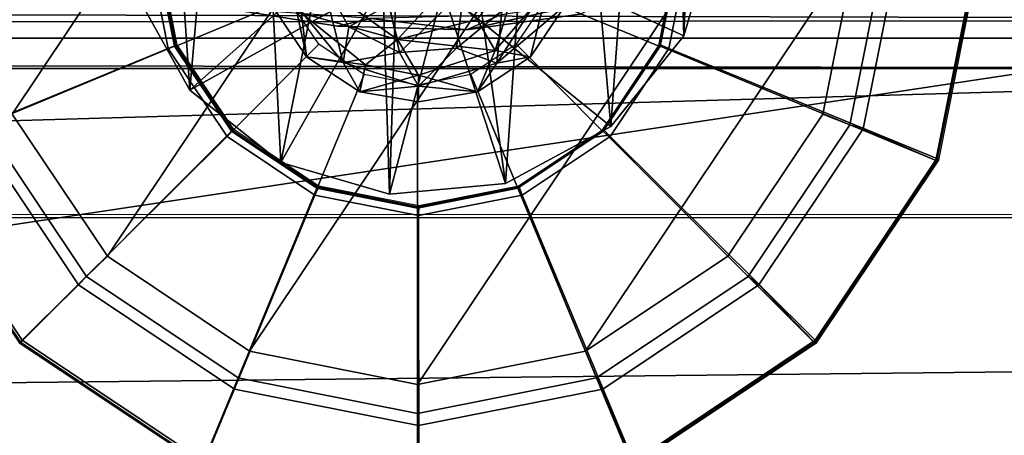
# Model space of a CAD drawing. Units: inches. Extents: x -39 to 39, y -14 to 34.3.
# Drawn here: x 21.2 to 22.4, y 1.7 to 2.2 of the extents above; entities that cross this region are included whole.
import ezdxf

# ---------------------------------------------------------------- set-up
doc = ezdxf.new("R2010")
doc.units = ezdxf.units.IN
doc.header["$MEASUREMENT"] = 0
for name, color, linetype in [('SEAT-BASE', 5, 'Continuous'), ('SEAT-CUSHIONUPHOLSTERY', 5, 'Continuous'), ('SEAT-GLIDE', 5, 'Continuous'), ('SEAT-SHELLUPHOLSTERY', 5, 'Continuous')]:
    doc.layers.add(name, color=color, linetype=linetype)

msp = doc.modelspace()

# ---------------------------------------------------------------- linework, layer by layer
at = {"layer": 'SEAT-BASE'}
for points in [[(21.9638, 3.025, 9.1626), (21.9878, 2.1975, 0.8587), (22.0276, 3.1992, 9.1443)], [(21.9878, 2.1975, 0.8587), (22.0288, 2.3379, 0.844), (22.0276, 3.1992, 9.1443)], [(21.2944, 2.2571, 0.8525), (21.3653, 2.1291, 0.8659), (21.2994, 3.1067, 9.154)], [(21.4349, 2.9339, 9.1722), (21.2994, 3.1067, 9.154), (21.3653, 2.1291, 0.8659)], [(21.9638, 3.025, 9.1626), (21.8252, 2.909, 9.1748), (21.8959, 2.0834, 0.8707)], [(21.8959, 2.0834, 0.8707), (21.9878, 2.1975, 0.8587), (21.9638, 3.025, 9.1626)], [(21.3653, 2.1291, 0.8659), (21.48, 2.0377, 0.8755), (21.4349, 2.9339, 9.1722)], [(21.6441, 2.8651, 9.1794), (21.4349, 2.9339, 9.1722), (21.48, 2.0377, 0.8755)], [(21.6441, 2.8651, 9.1794), (21.7631, 2.0112, 0.8793), (21.8252, 2.909, 9.1748)], [(21.7631, 2.0112, 0.8793), (21.8959, 2.0834, 0.8707), (21.8252, 2.909, 9.1748)], [(21.48, 2.0377, 0.8755), (21.6167, 1.9979, 0.8791), (21.6441, 2.8651, 9.1794)], [(21.6167, 1.9979, 0.8791), (21.7631, 2.0112, 0.8793), (21.6441, 2.8651, 9.1794)], [(22.0288, 2.3379, 0.844), (21.9878, 2.1975, 0.8587), (21.7321, 2.3157, 0.4725)], [(21.3381, 2.1815, 0.459), (21.3121, 2.3121, 0.459), (20.9471, 2.3131, 0.2244), (21.0009, 2.0427, 0.2244)], [(21.2944, 2.2571, 0.8525), (21.575, 2.3166, 0.4722), (21.3653, 2.1291, 0.8659)], [(21.3243, 2.3124, 0.2289), (21.3121, 2.3121, 0.459), (21.3381, 2.1815, 0.459), (21.3494, 2.1864, 0.2289)], [(21.575, 2.3166, 0.4722), (21.6084, 2.2657, 0.4775), (21.3653, 2.1291, 0.8659)], [(21.9578, 2.1864, 0.2289), (21.9687, 2.1815, 0.459), (21.9947, 2.3121, 0.459), (21.9829, 2.3124, 0.2289)], [(21.9947, 2.3121, 0.459), (21.9687, 2.1815, 0.459), (22.3065, 2.0427, 0.2244), (22.3603, 2.3131, 0.2244)], [(22.3603, 2.3131, 0.2244), (22.3065, 2.0427, 0.2244), (22.309, 2.0409, 0.14), (22.363, 2.3124, 0.14)], [(21.7499, 2.1792, 0.4042), (21.786, 2.2973, 0.4379), (21.7272, 2.2183, 0.4494)], [(21.8151, 2.2553, 0.3881), (21.786, 2.2973, 0.4379), (21.7499, 2.1792, 0.4042)], [(21.3653, 2.1291, 0.8659), (21.6084, 2.2657, 0.4775), (21.48, 2.0377, 0.8755)], [(21.6167, 1.9979, 0.8791), (21.48, 2.0377, 0.8755), (21.6084, 2.2657, 0.4775)], [(21.5317, 2.2699, 0.1402), (21.5583, 2.1641, 0.1986), (21.498, 2.2376, 0.1959)], [(21.5656, 2.209, 0.1482), (21.5583, 2.1641, 0.1986), (21.5317, 2.2699, 0.1402)], [(21.5317, 2.2699, 0.1402), (21.6162, 2.2373, 0.1106), (21.5656, 2.209, 0.1482)], [(21.6084, 2.2657, 0.4775), (21.5402, 2.255, 0.4438), (21.6267, 2.193, 0.4477)], [(21.6084, 2.2657, 0.4775), (21.6839, 2.2552, 0.4786), (21.6167, 1.9979, 0.8791)], [(21.6084, 2.2657, 0.4775), (21.6267, 2.193, 0.4477), (21.6839, 2.2552, 0.4786)], [(21.838, 2.2358, 0.2922), (21.7519, 2.1632, 0.2032), (21.82, 2.2703, 0.1892)], [(21.7585, 2.2292, 0.1445), (21.82, 2.2703, 0.1892), (21.7519, 2.1632, 0.2032)], [(21.5402, 2.255, 0.4438), (21.506, 2.2261, 0.3945), (21.6267, 2.193, 0.4477)], [(21.6296, 2.1765, 0.1487), (21.6162, 2.2373, 0.1106), (21.7104, 2.255, 0.1085)], [(21.7631, 2.0112, 0.8793), (21.6167, 1.9979, 0.8791), (21.6839, 2.2552, 0.4786)], [(21.6267, 2.193, 0.4477), (21.7272, 2.2183, 0.4494), (21.6839, 2.2552, 0.4786)], [(21.7104, 2.255, 0.1085), (21.7011, 2.1822, 0.151), (21.6296, 2.1765, 0.1487)], [(21.7631, 2.0112, 0.8793), (21.6839, 2.2552, 0.4786), (21.8959, 2.0834, 0.8707)], [(21.7585, 2.2292, 0.1445), (21.7011, 2.1822, 0.151), (21.7104, 2.255, 0.1085)], [(21.7558, 2.2239, 9.382), (21.7139, 2.2054, 9.2487), (21.8985, 2.2467, 9.3796)], [(21.7139, 2.2054, 9.2487), (21.8571, 2.2248, 9.2467), (21.8985, 2.2467, 9.3796)], [(21.8151, 2.2553, 0.3881), (21.7499, 2.1792, 0.4042), (21.7947, 2.1713, 0.2989)], [(21.8151, 2.2553, 0.3881), (21.7947, 2.1713, 0.2989), (21.838, 2.2358, 0.2922)], [(21.498, 2.2376, 0.1959), (21.5124, 2.1712, 0.2989), (21.4691, 2.2356, 0.2922)], [(21.5124, 2.1712, 0.2989), (21.506, 2.2261, 0.3945), (21.4691, 2.2356, 0.2922)], [(21.5124, 2.1712, 0.2989), (21.498, 2.2376, 0.1959), (21.5583, 2.1641, 0.1986)], [(21.6162, 2.2373, 0.1106), (21.6296, 2.1765, 0.1487), (21.5656, 2.209, 0.1482)], [(21.7519, 2.1632, 0.2032), (21.838, 2.2358, 0.2922), (21.7947, 2.1713, 0.2989)], [(21.4086, 2.2327, 9.2459), (21.5513, 2.2098, 9.2483), (21.5932, 2.2195, 9.3825)], [(21.5124, 2.1712, 0.2989), (21.5866, 2.1611, 0.398), (21.506, 2.2261, 0.3945)], [(21.6267, 2.193, 0.4477), (21.506, 2.2261, 0.3945), (21.5866, 2.1611, 0.398)], [(21.7139, 2.2054, 9.2487), (21.7558, 2.2239, 9.382), (21.5932, 2.2195, 9.3825)], [(21.7011, 2.1822, 0.151), (21.7585, 2.2292, 0.1445), (21.7519, 2.1632, 0.2032)], [(21.5513, 2.2098, 9.2483), (21.7139, 2.2054, 9.2487), (21.5932, 2.2195, 9.3825)], [(21.5583, 2.1641, 0.1986), (21.5656, 2.209, 0.1482), (21.6296, 2.1765, 0.1487)], [(21.6267, 2.193, 0.4477), (21.7499, 2.1792, 0.4042), (21.7272, 2.2183, 0.4494)], [(21.3494, 2.1864, 0.2289), (21.3381, 2.1815, 0.459), (21.4121, 2.0708, 0.459), (21.4208, 2.0796, 0.2289)], [(21.6535, 2.1479, 0.3994), (21.6267, 2.193, 0.4477), (21.5866, 2.1611, 0.398)], [(21.6535, 2.1479, 0.3994), (21.7499, 2.1792, 0.4042), (21.6267, 2.193, 0.4477)], [(21.8864, 2.0796, 0.2289), (21.8947, 2.0708, 0.459), (21.9687, 2.1815, 0.459), (21.9578, 2.1864, 0.2289)], [(21.4121, 2.0708, 0.459), (21.3381, 2.1815, 0.459), (21.0009, 2.0427, 0.2244), (21.154, 1.8135, 0.2244)], [(21.6296, 2.1765, 0.1487), (21.6535, 2.1343, 0.2068), (21.5583, 2.1641, 0.1986)], [(21.6296, 2.1765, 0.1487), (21.7011, 2.1822, 0.151), (21.6535, 2.1343, 0.2068)], [(21.7011, 2.1822, 0.151), (21.7519, 2.1632, 0.2032), (21.6535, 2.1343, 0.2068)], [(21.7278, 2.1272, 0.3062), (21.7499, 2.1792, 0.4042), (21.6535, 2.1479, 0.3994)], [(21.7947, 2.1713, 0.2989), (21.7499, 2.1792, 0.4042), (21.7278, 2.1272, 0.3062)], [(21.9687, 2.1815, 0.459), (21.8947, 2.0708, 0.459), (22.1533, 1.8135, 0.2244), (22.3065, 2.0427, 0.2244)], [(21.5866, 2.1611, 0.398), (21.5124, 2.1712, 0.2989), (21.5794, 2.1268, 0.301)], [(21.5583, 2.1641, 0.1986), (21.5794, 2.1268, 0.301), (21.5124, 2.1712, 0.2989)], [(21.5794, 2.1268, 0.301), (21.5583, 2.1641, 0.1986), (21.6535, 2.1343, 0.2068)], [(21.5866, 2.1611, 0.398), (21.5794, 2.1268, 0.301), (21.6535, 2.1479, 0.3994)], [(21.7519, 2.1632, 0.2032), (21.7278, 2.1272, 0.3062), (21.6535, 2.1343, 0.2068)], [(21.7947, 2.1713, 0.2989), (21.7278, 2.1272, 0.3062), (21.7519, 2.1632, 0.2032)], [(21.6535, 2.1143, 0.305), (21.6535, 2.1479, 0.3994), (21.5794, 2.1268, 0.301)], [(21.6535, 2.1479, 0.3994), (21.6535, 2.1143, 0.305), (21.7278, 2.1272, 0.3062)], [(21.6535, 2.1343, 0.2068), (21.6535, 2.1143, 0.305), (21.5794, 2.1268, 0.301)], [(21.6535, 2.1343, 0.2068), (21.7278, 2.1272, 0.3062), (21.6535, 2.1143, 0.305)], [(21.4208, 2.0796, 0.2289), (21.4121, 2.0708, 0.459), (21.5228, 1.9968, 0.459), (21.5276, 2.0082, 0.2289)], [(21.7796, 2.0082, 0.2289), (21.784, 1.9968, 0.459), (21.8947, 2.0708, 0.459), (21.8864, 2.0796, 0.2289)], [(21.5228, 1.9968, 0.459), (21.4121, 2.0708, 0.459), (21.154, 1.8135, 0.2244), (21.3833, 1.6603, 0.2244)], [(21.8947, 2.0708, 0.459), (21.784, 1.9968, 0.459), (21.9241, 1.6603, 0.2244), (22.1533, 1.8135, 0.2244)], [(21.154, 1.8135, 0.2244), (21.0009, 2.0427, 0.2244), (20.9981, 2.0409, 0.14), (21.1519, 1.8107, 0.14)], [(22.3065, 2.0427, 0.2244), (22.1533, 1.8135, 0.2244), (22.1552, 1.8107, 0.14), (22.309, 2.0409, 0.14)], [(21.5276, 2.0082, 0.2289), (21.5228, 1.9968, 0.459), (21.6534, 1.9709, 0.459), (21.6536, 1.9831, 0.2289)], [(21.6536, 1.9831, 0.2289), (21.6534, 1.9709, 0.459), (21.784, 1.9968, 0.459), (21.7796, 2.0082, 0.2289)], [(21.6534, 1.9709, 0.459), (21.5228, 1.9968, 0.459), (21.3833, 1.6603, 0.2244), (21.6537, 1.6065, 0.2244)], [(21.784, 1.9968, 0.459), (21.6534, 1.9709, 0.459), (21.6537, 1.6065, 0.2244), (21.9241, 1.6603, 0.2244)], [(21.3833, 1.6603, 0.2244), (21.154, 1.8135, 0.2244), (21.1519, 1.8107, 0.14), (21.3821, 1.6569, 0.14)], [(22.1533, 1.8135, 0.2244), (21.9241, 1.6603, 0.2244), (21.925, 1.6569, 0.14), (22.1552, 1.8107, 0.14)]]:
    msp.add_3dface(points, dxfattribs=at)
for points, invisible_edges in [([(21.5513, 2.2098, 9.2483), (21.4086, 2.2327, 9.2459), (21.61, 2.9319, 9.1724)], 14), ([(21.61, 2.9319, 9.1724), (21.7139, 2.2054, 9.2487), (21.5513, 2.2098, 9.2483)], 13), ([(21.61, 2.9319, 9.1724), (21.6718, 2.9294, 9.1726), (21.7139, 2.2054, 9.2487)], 14), ([(21.7139, 2.2054, 9.2487), (21.6718, 2.9294, 9.1726), (21.7328, 2.9389, 9.1716)], 13), ([(21.8571, 2.2248, 9.2467), (21.7139, 2.2054, 9.2487), (21.7328, 2.9389, 9.1716)], 14), ([(21.7321, 2.3157, 0.4725), (21.9878, 2.1975, 0.8587), (21.6839, 2.2552, 0.4786)], 2), ([(21.6839, 2.2552, 0.4786), (21.9878, 2.1975, 0.8587), (21.8959, 2.0834, 0.8707)], 1)]:
    msp.add_3dface(points, dxfattribs=dict(at, invisible_edges=invisible_edges))
at = {"layer": 'SEAT-CUSHIONUPHOLSTERY'}
for points in [[(18.8736, 2.6133, 16.7957), (19.7167, 1.7446, 16.641), (25.4368, 2.6066, 16.6742)], [(25.4851, 1.8071, 16.5557), (25.4368, 2.6066, 16.6742), (19.7167, 1.7446, 16.641)], [(1.999, 2.3639, 10.9037), (26.2039, 1.2404, 11.0264), (19.4412, 0.0547, 11.1606)], [(25.4851, 1.8071, 16.5557), (19.7167, 1.7446, 16.641), (21.6576, 0.9399, 16.3934)], [(27.2091, 1.0838, 16.2946), (25.4851, 1.8071, 16.5557), (21.6576, 0.9399, 16.3934)], [(11.1889, 0.9602, 16.4248), (21.6576, 0.9399, 16.3934), (19.7167, 1.7446, 16.641)]]:
    msp.add_3dface(points, dxfattribs=at)
at = {"layer": 'SEAT-CUSHIONUPHOLSTERY', "invisible_edges": 2}
msp.add_3dface([(1.999, 2.3639, 10.9037), (27.2041, 2.3643, 10.906), (26.2039, 1.2404, 11.0264)], dxfattribs=at)
at = {"layer": 'SEAT-GLIDE'}
for points in [[(21.0993, 2.3105, 0), (21.4406, 2.8213, 0), (21.6522, 2.8634, 0), (21.1414, 2.0989, 0)], [(21.2613, 1.9196, 0), (21.1414, 2.0989, 0), (21.6522, 2.8634, 0), (21.8638, 2.8213, 0)], [(21.2613, 1.9196, 0), (21.8638, 2.8213, 0), (22.0431, 2.7014, 0), (21.4406, 1.7997, 0)], [(21.6522, 1.7577, 0), (21.4406, 1.7997, 0), (22.0431, 2.7014, 0), (22.163, 2.5221, 0)], [(21.6522, 1.7577, 0), (22.163, 2.5221, 0), (22.2051, 2.3105, 0), (21.8638, 1.7997, 0)], [(21.3207, 2.3114, 0.2052), (20.9433, 2.3112, 0.14), (20.9972, 2.04, 0.14), (21.3459, 2.1847, 0.2052)], [(21.3227, 2.3113, 0.2289), (21.3207, 2.3114, 0.2052), (21.3459, 2.1847, 0.2052), (21.3478, 2.1853, 0.2289)], [(21.4761, 2.3113, 0.4184), (21.3215, 2.3109, 0.46), (21.3467, 2.1844, 0.46), (21.4895, 2.2441, 0.4184)], [(21.3215, 2.3109, 0.46), (21.3227, 2.3113, 0.2289), (21.3478, 2.1853, 0.2289), (21.3467, 2.1844, 0.46)], [(21.8144, 2.2441, 0.4184), (21.9575, 2.1844, 0.46), (21.9826, 2.3109, 0.46), (21.8278, 2.3113, 0.4184)], [(22.0431, 1.9196, 0), (21.8638, 1.7997, 0), (22.2051, 2.3105, 0), (22.163, 2.0989, 0)], [(21.9562, 2.1853, 0.2289), (21.9579, 2.1847, 0.2052), (21.9831, 2.3114, 0.2052), (21.9812, 2.3113, 0.2289)], [(21.9575, 2.1844, 0.46), (21.9562, 2.1853, 0.2289), (21.9812, 2.3113, 0.2289), (21.9826, 2.3109, 0.46)], [(21.9579, 2.1847, 0.2052), (22.3067, 2.04, 0.14), (22.3606, 2.3112, 0.14), (21.9831, 2.3114, 0.2052)], [(22.2418, 2.3112, 0.0277), (22.1969, 2.0855, 0.0277), (22.163, 2.0989, 0), (22.2051, 2.3105, 0)], [(22.26, 2.3124, 0.078), (22.2138, 2.0803, 0.078), (22.1969, 2.0855, 0.0277), (22.2418, 2.3112, 0.0277)], [(22.3053, 2.0405, 0.0923), (22.2138, 2.0803, 0.078), (22.26, 2.3124, 0.078), (22.3591, 2.3111, 0.0923)], [(22.3067, 2.04, 0.14), (22.3053, 2.0405, 0.0923), (22.3591, 2.3111, 0.0923), (22.3606, 2.3112, 0.14)], [(21.4895, 2.2441, 0.4184), (21.3467, 2.1844, 0.46), (21.4183, 2.0771, 0.46), (21.5276, 2.187, 0.4184)], [(21.7763, 2.187, 0.4184), (21.8858, 2.0771, 0.46), (21.9575, 2.1844, 0.46), (21.8144, 2.2441, 0.4184)], [(21.3459, 2.1847, 0.2052), (20.9972, 2.04, 0.14), (21.1508, 1.8101, 0.14), (21.4177, 2.0772, 0.2052)], [(21.3478, 2.1853, 0.2289), (21.3459, 2.1847, 0.2052), (21.4177, 2.0772, 0.2052), (21.4191, 2.0784, 0.2289)], [(21.3467, 2.1844, 0.46), (21.3478, 2.1853, 0.2289), (21.4191, 2.0784, 0.2289), (21.4183, 2.0771, 0.46)], [(21.5276, 2.187, 0.4184), (21.4183, 2.0771, 0.46), (21.5256, 2.0055, 0.46), (21.5847, 2.1489, 0.4184)], [(21.7193, 2.1489, 0.4184), (21.7786, 2.0055, 0.46), (21.8858, 2.0771, 0.46), (21.7763, 2.187, 0.4184)], [(21.8858, 2.0771, 0.46), (21.8848, 2.0784, 0.2289), (21.9562, 2.1853, 0.2289), (21.9575, 2.1844, 0.46)], [(21.8848, 2.0784, 0.2289), (21.8861, 2.0772, 0.2052), (21.9579, 2.1847, 0.2052), (21.9562, 2.1853, 0.2289)], [(21.8861, 2.0772, 0.2052), (22.153, 1.8101, 0.14), (22.3067, 2.04, 0.14), (21.9579, 2.1847, 0.2052)], [(21.5847, 2.1489, 0.4184), (21.5256, 2.0055, 0.46), (21.6521, 1.9803, 0.46), (21.652, 2.1355, 0.4184)], [(21.652, 2.1355, 0.4184), (21.6521, 1.9803, 0.46), (21.7786, 2.0055, 0.46), (21.7193, 2.1489, 0.4184)], [(21.2349, 1.8942, 0.0277), (21.107, 2.0855, 0.0277), (21.1414, 2.0989, 0), (21.2613, 1.9196, 0)], [(22.1969, 2.0855, 0.0277), (22.069, 1.8942, 0.0277), (22.0431, 1.9196, 0), (22.163, 2.0989, 0)], [(21.2247, 1.8836, 0.078), (21.0933, 2.0803, 0.078), (21.107, 2.0855, 0.0277), (21.2349, 1.8942, 0.0277)], [(22.2138, 2.0803, 0.078), (22.0824, 1.8836, 0.078), (22.069, 1.8942, 0.0277), (22.1969, 2.0855, 0.0277)], [(20.9986, 2.0405, 0.0923), (21.0933, 2.0803, 0.078), (21.2247, 1.8836, 0.078), (21.1519, 1.8111, 0.0923)], [(21.4177, 2.0772, 0.2052), (21.1508, 1.8101, 0.14), (21.3807, 1.6565, 0.14), (21.5252, 2.0054, 0.2052)], [(21.4191, 2.0784, 0.2289), (21.4177, 2.0772, 0.2052), (21.5252, 2.0054, 0.2052), (21.526, 2.0071, 0.2289)], [(21.4183, 2.0771, 0.46), (21.4191, 2.0784, 0.2289), (21.526, 2.0071, 0.2289), (21.5256, 2.0055, 0.46)], [(21.7786, 2.0055, 0.46), (21.778, 2.0071, 0.2289), (21.8848, 2.0784, 0.2289), (21.8858, 2.0771, 0.46)], [(21.778, 2.0071, 0.2289), (21.7787, 2.0054, 0.2052), (21.8861, 2.0772, 0.2052), (21.8848, 2.0784, 0.2289)], [(21.7787, 2.0054, 0.2052), (21.9231, 1.6565, 0.14), (22.153, 1.8101, 0.14), (21.8861, 2.0772, 0.2052)], [(22.152, 1.8111, 0.0923), (22.0824, 1.8836, 0.078), (22.2138, 2.0803, 0.078), (22.3053, 2.0405, 0.0923)], [(20.9972, 2.04, 0.14), (20.9986, 2.0405, 0.0923), (21.1519, 1.8111, 0.0923), (21.1508, 1.8101, 0.14)], [(22.153, 1.8101, 0.14), (22.152, 1.8111, 0.0923), (22.3053, 2.0405, 0.0923), (22.3067, 2.04, 0.14)], [(21.5252, 2.0054, 0.2052), (21.3807, 1.6565, 0.14), (21.6519, 1.6026, 0.14), (21.6519, 1.9802, 0.2052)], [(21.526, 2.0071, 0.2289), (21.5252, 2.0054, 0.2052), (21.6519, 1.9802, 0.2052), (21.652, 1.982, 0.2289)], [(21.5256, 2.0055, 0.46), (21.526, 2.0071, 0.2289), (21.652, 1.982, 0.2289), (21.6521, 1.9803, 0.46)], [(21.652, 1.982, 0.2289), (21.6519, 1.9802, 0.2052), (21.7787, 2.0054, 0.2052), (21.778, 2.0071, 0.2289)], [(21.6519, 1.9802, 0.2052), (21.6519, 1.6026, 0.14), (21.9231, 1.6565, 0.14), (21.7787, 2.0054, 0.2052)], [(21.6521, 1.9803, 0.46), (21.652, 1.982, 0.2289), (21.778, 2.0071, 0.2289), (21.7786, 2.0055, 0.46)], [(21.4262, 1.7663, 0.0277), (21.2349, 1.8942, 0.0277), (21.2613, 1.9196, 0), (21.4406, 1.7997, 0)], [(22.069, 1.8942, 0.0277), (21.8777, 1.7663, 0.0277), (21.8638, 1.7997, 0), (22.0431, 1.9196, 0)], [(21.4215, 1.7521, 0.078), (21.2247, 1.8836, 0.078), (21.2349, 1.8942, 0.0277), (21.4262, 1.7663, 0.0277)], [(22.0824, 1.8836, 0.078), (21.8856, 1.7521, 0.078), (21.8777, 1.7663, 0.0277), (22.069, 1.8942, 0.0277)], [(21.1519, 1.8111, 0.0923), (21.2247, 1.8836, 0.078), (21.4215, 1.7521, 0.078), (21.3813, 1.6578, 0.0923)], [(21.9226, 1.6578, 0.0923), (21.8856, 1.7521, 0.078), (22.0824, 1.8836, 0.078), (22.152, 1.8111, 0.0923)], [(21.1508, 1.8101, 0.14), (21.1519, 1.8111, 0.0923), (21.3813, 1.6578, 0.0923), (21.3807, 1.6565, 0.14)], [(21.6519, 1.7214, 0.0277), (21.4262, 1.7663, 0.0277), (21.4406, 1.7997, 0), (21.6522, 1.7577, 0)], [(21.8777, 1.7663, 0.0277), (21.6519, 1.7214, 0.0277), (21.6522, 1.7577, 0), (21.8638, 1.7997, 0)], [(21.9231, 1.6565, 0.14), (21.9226, 1.6578, 0.0923), (22.152, 1.8111, 0.0923), (22.153, 1.8101, 0.14)], [(21.6535, 1.7059, 0.078), (21.4215, 1.7521, 0.078), (21.4262, 1.7663, 0.0277), (21.6519, 1.7214, 0.0277)], [(21.8856, 1.7521, 0.078), (21.6535, 1.7059, 0.078), (21.6519, 1.7214, 0.0277), (21.8777, 1.7663, 0.0277)], [(21.3813, 1.6578, 0.0923), (21.4215, 1.7521, 0.078), (21.6535, 1.7059, 0.078), (21.652, 1.604, 0.0923)], [(21.652, 1.604, 0.0923), (21.6535, 1.7059, 0.078), (21.8856, 1.7521, 0.078), (21.9226, 1.6578, 0.0923)]]:
    msp.add_3dface(points, dxfattribs=at)
at = {"layer": 'SEAT-SHELLUPHOLSTERY'}
for points, invisible_edges in [([(23.3858, 2.3856, 9.4046), (-23.3858, 1.9723, 9.4481), (-21.6223, 3.1042, 9.329)], 15), ([(0, 1.9685, 9.4485), (-23.3858, 1.9723, 9.4481), (23.3858, 2.3856, 9.4046)], 2), ([(23.3851, 2.1563, 10.7747), (0, 1.4694, 10.7994), (23.3858, 1.3355, 10.7928)], 2)]:
    msp.add_3dface(points, dxfattribs=dict(at, invisible_edges=invisible_edges))
for points in [[(0, 1.9685, 9.4485), (23.3858, 2.3856, 9.4046), (23.3858, 1.9723, 9.4481)], [(23.5178, 2.2178, 10.7254), (0, 2.2813, 10.6346), (0, 2.1943, 10.7591)], [(0, 2.2813, 10.6346), (23.5178, 2.2178, 10.7254), (27.1065, 2.2785, 10.6458)], [(0, 2.1943, 10.7591), (27.0731, 2.1949, 10.7661), (23.5178, 2.2178, 10.7254)], [(0, 2.1943, 10.7591), (23.3879, 2.1563, 10.7747), (27.0731, 2.1949, 10.7661)], [(0, 2.1943, 10.7591), (0, 2.1563, 10.7754), (23.3879, 2.1563, 10.7747)], [(23.3851, 2.1563, 10.7747), (0, 2.1563, 10.7754), (0, 1.4694, 10.7994)], [(25.7813, 0.7618, 9.6493), (0, 1.9685, 9.4485), (23.3858, 1.9685, 9.4485)], [(0, 1.9685, 9.4485), (25.7813, 0.7618, 9.6493), (0, 0.7059, 9.6627)]]:
    msp.add_3dface(points, dxfattribs=at)

doc.saveas('drawing.dxf')
